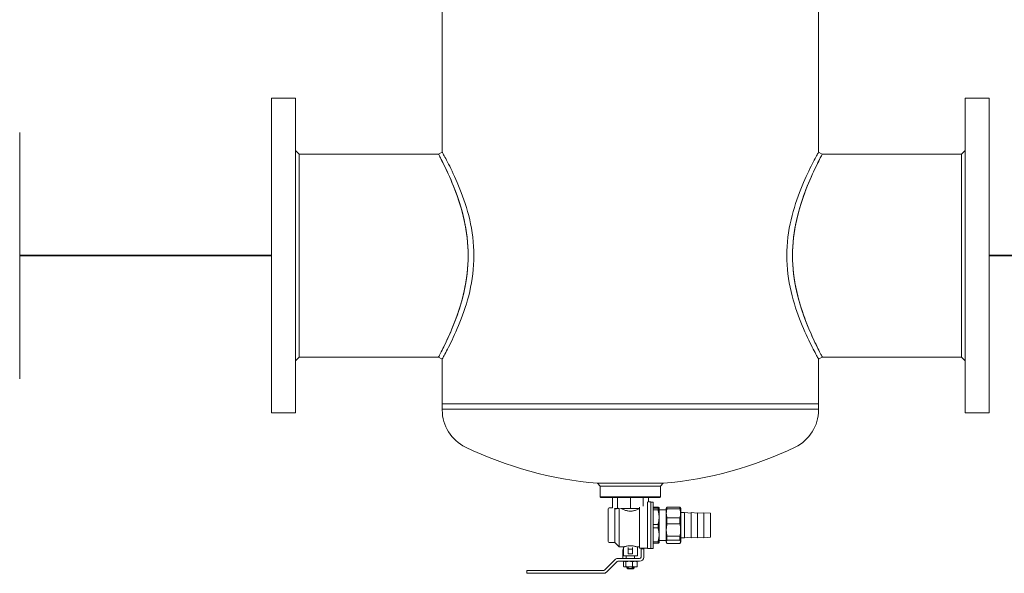
# Model space of a CAD drawing. Units: millimetres. Extents: x -8648 to 20685, y 3667 to 121930.
# Drawn here: x 2810 to 3102, y 9844 to 10008 of the extents above; entities that cross this region are included whole.
import ezdxf

# ---------------------------------------------------------------- set-up
doc = ezdxf.new("R2010")
doc.units = ezdxf.units.MM
doc.layers.get('0').update_dxf_attribs({"color": 250})
doc.layers.add('2DH_PLS_Z', color=240, linetype='Continuous', lineweight=35)
doc.layers.add('2DH_SYM', color=41, linetype='Continuous')

# ---------------------------------------------------------------- blocks, each defined once
blk = doc.blocks.new('A$C47CE4C96')
at = {"lineweight": 20}
for p, q in [((50.57, 223.16), (50.57, 124.85)), ((162.09, 223.16), (162.09, 124.85)), ((0, 140.84), (0, 47.55)), ((0, 140.84), (7.13, 140.84)), ((7.13, 140.84), (7.13, 47.55)), ((205.53, 47.55), (205.53, 140.84)), ((212.66, 140.84), (205.53, 140.84)), ((212.66, 47.55), (212.66, 140.84)), ((8.23, 124.25), (7.13, 125.35)), ((8.23, 124.25), (49.47, 124.25)), ((8.23, 64.13), (8.23, 124.25)), ((49.47, 124.25), (50.57, 124.85)), ((162.09, 124.85), (163.19, 124.25)), ((204.43, 124.25), (163.19, 124.25)), ((204.43, 124.25), (205.53, 125.35)), ((204.43, 124.25), (204.43, 64.13)), ((8.23, 64.13), (7.13, 63.04)), ((8.23, 64.13), (49.47, 64.13)), ((50.57, 63.54), (49.47, 64.13)), ((50.57, 63.54), (50.57, 50.29)), ((163.19, 64.13), (162.09, 63.54)), ((162.09, 63.54), (162.09, 50.29)), ((204.43, 64.13), (163.19, 64.13)), ((204.43, 64.13), (205.53, 63.04)), ((106.18, 50.29), (50.57, 50.29)), ((106.18, 50.29), (50.57, 50.29)), ((50.57, 50.29), (50.57, 48.65)), ((106.18, 50.29), (106.19, 50.29)), ((106.18, 50.29), (106.19, 50.29)), ((106.47, 50.29), (106.19, 50.29)), ((106.19, 50.29), (106.19, 50.29)), ((106.47, 50.29), (106.19, 50.29)), ((162.09, 50.29), (106.47, 50.29)), ((162.09, 50.29), (106.47, 50.29)), ((162.09, 50.29), (162.09, 48.65)), ((0, 47.55), (7.13, 47.55)), ((50.57, 48.41), (50.57, 48.65)), ((50.57, 48.65), (106.18, 48.65)), ((106.19, 48.65), (106.18, 48.65)), ((106.47, 48.65), (162.09, 48.65)), ((162.09, 48.41), (162.09, 48.65)), ((212.66, 47.55), (205.53, 47.55)), ((116.07, 26.69), (96.59, 26.69)), ((97.41, 25.8), (96.59, 26.69)), ((115.25, 25.8), (116.07, 26.69)), ((97.41, 22.64), (97.41, 25.8)), ((115.25, 25.8), (97.41, 25.8)), ((115.25, 22.64), (115.25, 25.8)), ((115.25, 22.64), (97.41, 22.64)), ((97.55, 22.5), (97.41, 22.64)), ((115.11, 22.5), (97.55, 22.5)), ((100.98, 19.41), (100.98, 22.5)), ((102.55, 19.21), (102.55, 22.5)), ((106.33, 19.21), (106.33, 22.5)), ((110.11, 19.91), (110.11, 22.5)), ((111.41, 7.34), (111.41, 21.17)), ((111.68, 21.2), (111.68, 22.5)), ((112.37, 21.2), (111.68, 21.2)), ((112.37, 21.2), (112.37, 7.34)), ((112.37, 21.13), (113.08, 21.13)), ((113.08, 21.13), (113.08, 7.41)), ((115.11, 22.5), (115.25, 22.64)), ((99.74, 19.14), (99.74, 9.4)), ((100.98, 19.41), (100.02, 19.41)), ((101.58, 19.21), (101.77, 19.21)), ((101.73, 19.09), (101.61, 19.21)), ((101.73, 19.09), (101.73, 9.12)), ((101.77, 19.21), (102.55, 19.21)), ((102.55, 19.21), (102.9, 19.21)), ((103.04, 19.34), (102.9, 19.21)), ((103.04, 7.82), (103.04, 19.34)), ((103.43, 19.21), (104.44, 19.21)), ((104.44, 19.21), (106.33, 19.21)), ((106.33, 19.21), (108.22, 19.21)), ((108.22, 19.21), (109.07, 19.21)), ((109.07, 19.6), (109.07, 7.48)), ((113.08, 19.61), (114.52, 19.61)), ((114.52, 19.34), (113.08, 19.34)), ((113.08, 18.82), (114.52, 18.82)), ((114.52, 19.34), (114.52, 18.82)), ((114.84, 19.48), (114.83, 19.49)), ((114.84, 19.48), (114.84, 19.47)), ((114.84, 19.47), (114.84, 16.63)), ((114.84, 18.83), (116.89, 18.83)), ((116.89, 19.21), (117.06, 19.49)), ((116.89, 9.33), (116.89, 19.21)), ((117.17, 19.65), (121.01, 19.65)), ((117.17, 19.15), (117.17, 19.65)), ((117.17, 19.15), (121.01, 19.15)), ((121.01, 19.65), (121.01, 19.15)), ((121.28, 19.21), (121.12, 19.49)), ((121.28, 9.33), (121.28, 19.21)), ((121.28, 18.01), (122.38, 18.01)), ((122.38, 10.52), (122.38, 18.01)), ((124.3, 17.85), (122.38, 18.01)), ((124.3, 10.5), (124.3, 18.04)), ((126.22, 17.87), (124.3, 18.04)), ((126.22, 10.56), (126.22, 17.97)), ((128.14, 17.81), (126.22, 17.97)), ((128.14, 10.56), (128.14, 17.97)), ((130.07, 17.81), (128.14, 17.97)), ((130.07, 10.73), (130.07, 17.81)), ((114.84, 16.63), (114.84, 11.42)), ((117.17, 16.41), (121.01, 16.41)), ((117.17, 14.67), (117.17, 16.41)), ((117.17, 14.67), (121.01, 14.67)), ((121.01, 16.41), (121.01, 14.67)), ((114.52, 14.44), (113.08, 14.44)), ((113.08, 13.48), (114.52, 13.48)), ((114.52, 13.48), (114.52, 14.44)), ((101.73, 9.12), (100.02, 9.12)), ((101.73, 9.12), (103.04, 7.82)), ((114.52, 9.37), (113.08, 9.37)), ((113.08, 8.93), (114.52, 8.93)), ((114.52, 8.93), (114.52, 9.37)), ((114.84, 9.06), (114.83, 9.05)), ((114.84, 9.06), (114.84, 11.42)), ((114.84, 9.71), (116.89, 9.71)), ((116.89, 9.33), (117.06, 9.04)), ((117.17, 11.02), (121.01, 11.02)), ((117.17, 11.02), (117.17, 9.79)), ((117.17, 9.79), (121.01, 9.79)), ((117.17, 8.89), (121.01, 8.89)), ((121.01, 9.79), (121.01, 11.02)), ((121.28, 9.33), (121.12, 9.04)), ((121.28, 10.52), (122.38, 10.52)), ((124.3, 10.69), (122.38, 10.52)), ((126.22, 10.66), (124.3, 10.5)), ((128.14, 10.73), (126.22, 10.56)), ((130.07, 10.73), (128.14, 10.56)), ((104.27, 7.82), (103.04, 7.82)), ((104.13, 4.83), (104.13, 7)), ((104.27, 7.82), (104.27, 5.21)), ((105.71, 7.66), (105.71, 7.13)), ((105.71, 5.76), (105.71, 7.13)), ((105.71, 7.13), (106.95, 7.13)), ((106.95, 7.66), (106.95, 7.13)), ((106.95, 5.76), (106.95, 7.13)), ((108.39, 7.82), (108.39, 5.21)), ((109.07, 7.82), (108.39, 7.82)), ((111.41, 7.48), (109.07, 7.48)), ((109.49, 7.27), (109.49, 7)), ((109.49, 7.27), (110.31, 7.27)), ((109.49, 4.83), (109.49, 7)), ((110.31, 7), (110.31, 7.27)), ((110.31, 7), (110.31, 4.83)), ((112.37, 7.34), (111.41, 7.34)), ((112.37, 7.41), (113.08, 7.41)), ((98.64, 0.95), (101.71, 4.02)), ((99.22, 0.37), (102.29, 3.44)), ((109.05, 4.39), (102.6, 4.39)), ((109.05, 3.57), (102.6, 3.57)), ((104.13, 4.39), (104.13, 4.83)), ((104.27, 5.21), (108.39, 5.21)), ((104.31, 3.49), (104.31, 1.99)), ((104.55, 3.57), (104.44, 3.54)), ((104.98, 3.49), (104.98, 1.99)), ((105.12, 4.39), (105.12, 5.21)), ((105.71, 5.76), (106.95, 5.76)), ((107, 3.49), (107, 1.99)), ((107.54, 4.39), (107.54, 5.21)), ((108.11, 3.57), (108.22, 3.54)), ((108.35, 3.49), (108.35, 1.99)), ((75.6, 0), (75.6, 0.82)), ((76.28, 0.82), (75.6, 0.82)), ((76.28, 0), (75.6, 0)), ((76.28, 0.82), (98.33, 0.82)), ((76.28, 0), (98.33, 0)), ((104.55, 1.92), (104.44, 1.95)), ((104.55, 1.92), (104.64, 1.92)), ((105.99, 1.92), (104.64, 1.92)), ((105.26, 1.65), (105.26, 1.92)), ((105.65, 1.65), (105.26, 1.65)), ((105.53, 1.37), (105.26, 1.65)), ((105.53, 1.37), (107.12, 1.37)), ((105.65, 1.65), (105.65, 1.92)), ((107.67, 1.92), (105.99, 1.92)), ((107.01, 1.92), (107.01, 1.65)), ((107.01, 1.65), (107.4, 1.65)), ((107.12, 1.37), (107.4, 1.65)), ((107.4, 1.65), (107.4, 1.92)), ((108.11, 1.92), (107.67, 1.92)), ((108.11, 1.92), (108.22, 1.95))]:
    blk.add_line(p, q, dxfattribs=at)
for points in [[(49.47, 124.25), (49.49, 124.22), (49.54, 124.13), (49.62, 123.97), (49.74, 123.75), (49.88, 123.47), (50.06, 123.13), (50.26, 122.74), (50.49, 122.28), (50.75, 121.77), (51.03, 121.21), (51.33, 120.59), (51.65, 119.92), (51.99, 119.2), (52.35, 118.44), (52.71, 117.63), (53.08, 116.77), (53.47, 115.87), (53.85, 114.93), (54.24, 113.95), (54.62, 112.94), (55.01, 111.88), (55.38, 110.79), (55.75, 109.66), (56.1, 108.51), (56.44, 107.32), (56.76, 106.1), (57.05, 104.85), (57.32, 103.57), (57.57, 102.28), (57.77, 100.97), (57.95, 99.64), (58.09, 98.3), (58.19, 96.94), (58.25, 95.57), (58.27, 94.19)], [(58.27, 94.19), (58.25, 95.5), (58.2, 96.81), (58.1, 98.12), (57.97, 99.44), (57.81, 100.75), (57.6, 102.06), (57.37, 103.35), (57.1, 104.63), (56.81, 105.88), (56.5, 107.11), (56.16, 108.31), (55.81, 109.48), (55.44, 110.62), (55.07, 111.71), (54.69, 112.77), (54.31, 113.78), (53.93, 114.74), (53.55, 115.66), (53.18, 116.54), (52.81, 117.4), (52.44, 118.23), (52.08, 119.01), (51.73, 119.76), (51.4, 120.45), (51.08, 121.1), (50.79, 121.69), (50.52, 122.22), (50.28, 122.7), (50.07, 123.11), (49.89, 123.46), (49.74, 123.75), (49.62, 123.97), (49.54, 124.13), (49.49, 124.22), (49.47, 124.25)], [(59.97, 94.19), (59.95, 95.57), (59.88, 96.94), (59.78, 98.3), (59.64, 99.65), (59.45, 100.98), (59.24, 102.29), (58.99, 103.58), (58.71, 104.84), (58.41, 106.08), (58.09, 107.29), (57.75, 108.47), (57.38, 109.63), (57.01, 110.75), (56.62, 111.84), (56.23, 112.9), (55.83, 113.92), (55.43, 114.9), (55.03, 115.85), (54.63, 116.76), (54.24, 117.62), (53.86, 118.45), (53.49, 119.23), (53.13, 119.97), (52.79, 120.66), (52.46, 121.3), (52.16, 121.9), (51.87, 122.45), (51.61, 122.94), (51.37, 123.38), (51.17, 123.76), (50.99, 124.09), (50.84, 124.36), (50.72, 124.57), (50.64, 124.73), (50.59, 124.82), (50.57, 124.85)], [(162.09, 124.85), (162.07, 124.82), (162.02, 124.73), (161.94, 124.58), (161.82, 124.36), (161.67, 124.09), (161.49, 123.77), (161.29, 123.38), (161.05, 122.94), (160.79, 122.45), (160.51, 121.91), (160.2, 121.31), (159.87, 120.67), (159.53, 119.97), (159.17, 119.23), (158.8, 118.45), (158.42, 117.63), (158.02, 116.76), (157.63, 115.85), (157.23, 114.9), (156.83, 113.92), (156.43, 112.9), (156.04, 111.85), (155.65, 110.76), (155.28, 109.63), (154.92, 108.48), (154.57, 107.29), (154.25, 106.08), (153.94, 104.84), (153.67, 103.57), (153.42, 102.28), (153.2, 100.97), (153.02, 99.64), (152.88, 98.3), (152.77, 96.94), (152.71, 95.57), (152.69, 94.19)], [(154.39, 94.19), (154.41, 95.56), (154.47, 96.92), (154.57, 98.27), (154.71, 99.62), (154.88, 100.96), (155.09, 102.28), (155.34, 103.58), (155.61, 104.85), (155.9, 106.1), (156.22, 107.32), (156.56, 108.5), (156.91, 109.66), (157.28, 110.79), (157.65, 111.88), (158.03, 112.93), (158.42, 113.95), (158.81, 114.93), (159.19, 115.87), (159.58, 116.77), (159.95, 117.63), (160.32, 118.44), (160.67, 119.21), (161.01, 119.93), (161.33, 120.59), (161.63, 121.21), (161.91, 121.77), (162.17, 122.28), (162.4, 122.74), (162.6, 123.14), (162.78, 123.48), (162.92, 123.76), (163.04, 123.97), (163.12, 124.13), (163.17, 124.22), (163.19, 124.25)], [(163.19, 124.25), (163.17, 124.22), (163.12, 124.13), (163.04, 123.97), (162.92, 123.75), (162.77, 123.46), (162.59, 123.11), (162.38, 122.7), (162.14, 122.22), (161.87, 121.69), (161.57, 121.1), (161.26, 120.45), (160.93, 119.76), (160.58, 119.01), (160.22, 118.23), (159.85, 117.4), (159.48, 116.54), (159.1, 115.66), (158.73, 114.74), (158.35, 113.78), (157.97, 112.77), (157.59, 111.71), (157.22, 110.62), (156.85, 109.48), (156.5, 108.31), (156.16, 107.11), (155.85, 105.88), (155.56, 104.63), (155.29, 103.35), (155.06, 102.06), (154.85, 100.75), (154.69, 99.44), (154.56, 98.12), (154.46, 96.81), (154.41, 95.5), (154.39, 94.19)], [(58.27, 94.19), (58.25, 92.82), (58.19, 91.45), (58.09, 90.09), (57.95, 88.74), (57.77, 87.41), (57.56, 86.09), (57.32, 84.79), (57.05, 83.52), (56.75, 82.27), (56.44, 81.06), (56.1, 79.87), (55.75, 78.71), (55.38, 77.59), (55, 76.5), (54.62, 75.44), (54.23, 74.42), (53.85, 73.44), (53.46, 72.5), (53.08, 71.61), (52.7, 70.75), (52.34, 69.94), (51.99, 69.18), (51.65, 68.46), (51.33, 67.79), (51.03, 67.18), (50.75, 66.61), (50.49, 66.1), (50.26, 65.65), (50.06, 65.25), (49.88, 64.91), (49.74, 64.63), (49.62, 64.42), (49.54, 64.26), (49.49, 64.17), (49.47, 64.13)], [(49.47, 64.13), (49.49, 64.16), (49.54, 64.26), (49.62, 64.42), (49.74, 64.64), (49.89, 64.92), (50.07, 65.28), (50.28, 65.69), (50.52, 66.16), (50.79, 66.7), (51.08, 67.29), (51.4, 67.94), (51.73, 68.63), (52.08, 69.38), (52.44, 70.16), (52.81, 70.99), (53.18, 71.85), (53.55, 72.73), (53.93, 73.65), (54.31, 74.61), (54.69, 75.62), (55.07, 76.67), (55.44, 77.77), (55.81, 78.91), (56.16, 80.07), (56.5, 81.28), (56.81, 82.51), (57.1, 83.76), (57.37, 85.04), (57.6, 86.33), (57.81, 87.63), (57.97, 88.95), (58.1, 90.27), (58.2, 91.58), (58.25, 92.89), (58.27, 94.19)], [(50.57, 63.54), (50.59, 63.57), (50.64, 63.66), (50.72, 63.81), (50.84, 64.03), (50.99, 64.3), (51.17, 64.62), (51.38, 65.01), (51.61, 65.45), (51.87, 65.94), (52.16, 66.49), (52.46, 67.08), (52.79, 67.72), (53.13, 68.42), (53.49, 69.15), (53.86, 69.94), (54.24, 70.76), (54.64, 71.63), (55.03, 72.54), (55.43, 73.49), (55.83, 74.47), (56.23, 75.49), (56.62, 76.55), (57.01, 77.63), (57.38, 78.76), (57.74, 79.91), (58.09, 81.09), (58.41, 82.31), (58.72, 83.55), (58.99, 84.81), (59.24, 86.1), (59.46, 87.42), (59.64, 88.75), (59.78, 90.09), (59.89, 91.45), (59.95, 92.82), (59.97, 94.19)], [(152.69, 94.19), (152.71, 92.82), (152.77, 91.45), (152.88, 90.09), (153.02, 88.75), (153.2, 87.41), (153.42, 86.1), (153.67, 84.81), (153.95, 83.54), (154.25, 82.3), (154.57, 81.09), (154.92, 79.91), (155.28, 78.75), (155.65, 77.63), (156.04, 76.54), (156.43, 75.49), (156.83, 74.47), (157.23, 73.48), (157.63, 72.54), (158.03, 71.63), (158.42, 70.76), (158.8, 69.93), (159.17, 69.15), (159.53, 68.41), (159.87, 67.72), (160.2, 67.08), (160.5, 66.49), (160.79, 65.94), (161.05, 65.45), (161.28, 65.01), (161.49, 64.62), (161.67, 64.3), (161.82, 64.03), (161.94, 63.81), (162.02, 63.66), (162.07, 63.57), (162.09, 63.54)], [(163.19, 64.13), (163.17, 64.17), (163.12, 64.26), (163.04, 64.42), (162.92, 64.63), (162.78, 64.91), (162.6, 65.25), (162.4, 65.65), (162.17, 66.1), (161.91, 66.62), (161.63, 67.18), (161.33, 67.8), (161.01, 68.47), (160.67, 69.18), (160.32, 69.95), (159.95, 70.76), (159.58, 71.61), (159.2, 72.51), (158.81, 73.45), (158.42, 74.43), (158.04, 75.45), (157.65, 76.5), (157.28, 77.59), (156.91, 78.72), (156.56, 79.88), (156.22, 81.07), (155.9, 82.29), (155.61, 83.53), (155.34, 84.8), (155.1, 86.09), (154.89, 87.41), (154.71, 88.74), (154.57, 90.09), (154.47, 91.46), (154.41, 92.83), (154.39, 94.19)], [(154.39, 94.19), (154.41, 92.89), (154.46, 91.58), (154.56, 90.27), (154.69, 88.95), (154.85, 87.63), (155.06, 86.33), (155.29, 85.04), (155.56, 83.76), (155.85, 82.51), (156.16, 81.28), (156.5, 80.07), (156.85, 78.91), (157.22, 77.77), (157.59, 76.67), (157.97, 75.62), (158.35, 74.61), (158.73, 73.65), (159.1, 72.73), (159.48, 71.85), (159.85, 70.99), (160.22, 70.16), (160.58, 69.38), (160.93, 68.63), (161.26, 67.94), (161.57, 67.29), (161.87, 66.7), (162.14, 66.16), (162.38, 65.69), (162.59, 65.28), (162.77, 64.92), (162.92, 64.64), (163.04, 64.42), (163.12, 64.26), (163.17, 64.16), (163.19, 64.13)], [(106.47, 48.65), (106.46, 48.65), (106.45, 48.66), (106.44, 48.66), (106.43, 48.66), (106.41, 48.66), (106.4, 48.67), (106.39, 48.67), (106.38, 48.67), (106.37, 48.67), (106.35, 48.67), (106.34, 48.67), (106.33, 48.67), (106.32, 48.67), (106.31, 48.67), (106.3, 48.67), (106.28, 48.67), (106.27, 48.67), (106.26, 48.67), (106.25, 48.66), (106.24, 48.66), (106.22, 48.66), (106.21, 48.66), (106.2, 48.65), (106.19, 48.65)], [(101.73, 19.09), (101.75, 19.09), (101.77, 19.09), (101.79, 19.09), (101.81, 19.1), (101.83, 19.1), (101.85, 19.1), (101.87, 19.11), (101.89, 19.11), (101.92, 19.11), (101.94, 19.12), (101.96, 19.12), (101.98, 19.13), (102, 19.13), (102.03, 19.14), (102.05, 19.14), (102.07, 19.15), (102.1, 19.15), (102.12, 19.16), (102.15, 19.17), (102.17, 19.17), (102.2, 19.18), (102.23, 19.19), (102.25, 19.2), (102.28, 19.21)], [(109.01, 19.21), (108.82, 19.1), (108.62, 19), (108.41, 18.91), (108.19, 18.81), (107.97, 18.73), (107.75, 18.65), (107.52, 18.58), (107.28, 18.52), (107.05, 18.48), (106.81, 18.44), (106.57, 18.42), (106.33, 18.41), (106.09, 18.42), (105.85, 18.44), (105.61, 18.48), (105.38, 18.52), (105.14, 18.58), (104.91, 18.65), (104.69, 18.73), (104.47, 18.81), (104.25, 18.91), (104.04, 19), (103.84, 19.1), (103.64, 19.21)], [(114.84, 19.47), (114.84, 19.48), (114.83, 19.49), (114.83, 19.49), (114.83, 19.5), (114.82, 19.5), (114.82, 19.51), (114.81, 19.51), (114.8, 19.52), (114.79, 19.52), (114.78, 19.53), (114.77, 19.53), (114.76, 19.54), (114.75, 19.54), (114.73, 19.55), (114.72, 19.55), (114.7, 19.56), (114.68, 19.57), (114.66, 19.57), (114.64, 19.58), (114.62, 19.58), (114.6, 19.59), (114.57, 19.59), (114.55, 19.6), (114.52, 19.61)], [(114.52, 19.34), (114.55, 19.35), (114.57, 19.36), (114.6, 19.36), (114.62, 19.37), (114.64, 19.37), (114.66, 19.38), (114.68, 19.38), (114.7, 19.39), (114.72, 19.4), (114.73, 19.4), (114.75, 19.41), (114.76, 19.41), (114.77, 19.42), (114.78, 19.42), (114.79, 19.43), (114.8, 19.43), (114.81, 19.44), (114.82, 19.44), (114.82, 19.45), (114.83, 19.45), (114.83, 19.46), (114.83, 19.46), (114.84, 19.47), (114.84, 19.47)], [(114.52, 18.82), (114.55, 18.72), (114.57, 18.62), (114.6, 18.52), (114.62, 18.42), (114.64, 18.33), (114.66, 18.23), (114.68, 18.14), (114.7, 18.05), (114.72, 17.96), (114.73, 17.86), (114.75, 17.77), (114.76, 17.68), (114.77, 17.59), (114.78, 17.5), (114.79, 17.41), (114.8, 17.33), (114.81, 17.24), (114.82, 17.15), (114.82, 17.06), (114.83, 16.98), (114.83, 16.89), (114.83, 16.8), (114.84, 16.72), (114.84, 16.63)], [(117.17, 16.41), (117.14, 16.53), (117.11, 16.65), (117.08, 16.76), (117.06, 16.88), (117.04, 16.99), (117.02, 17.11), (117.01, 17.22), (116.99, 17.33), (116.99, 17.44), (116.98, 17.56), (116.97, 17.67), (116.97, 17.78), (116.97, 17.89), (116.98, 18), (116.99, 18.11), (116.99, 18.22), (117.01, 18.33), (117.02, 18.45), (117.04, 18.56), (117.06, 18.67), (117.08, 18.79), (117.11, 18.91), (117.14, 19.03), (117.17, 19.15)], [(117.17, 19.65), (117.17, 19.64), (117.16, 19.64), (117.15, 19.63), (117.15, 19.62), (117.14, 19.62), (117.14, 19.61), (117.13, 19.6), (117.13, 19.6), (117.12, 19.59), (117.12, 19.58), (117.11, 19.58), (117.11, 19.57), (117.1, 19.56), (117.1, 19.56), (117.1, 19.55), (117.09, 19.55), (117.09, 19.54), (117.08, 19.53), (117.08, 19.53), (117.07, 19.52), (117.07, 19.51), (117.07, 19.51), (117.06, 19.5), (117.06, 19.49)], [(121.12, 19.49), (121.12, 19.5), (121.11, 19.51), (121.11, 19.51), (121.1, 19.52), (121.1, 19.53), (121.1, 19.53), (121.09, 19.54), (121.09, 19.55), (121.08, 19.55), (121.08, 19.56), (121.07, 19.56), (121.07, 19.57), (121.06, 19.58), (121.06, 19.58), (121.06, 19.59), (121.05, 19.6), (121.05, 19.6), (121.04, 19.61), (121.03, 19.62), (121.03, 19.62), (121.02, 19.63), (121.02, 19.64), (121.01, 19.64), (121.01, 19.65)], [(121.01, 19.15), (121.04, 19.03), (121.07, 18.91), (121.1, 18.79), (121.12, 18.67), (121.14, 18.56), (121.16, 18.45), (121.17, 18.33), (121.18, 18.22), (121.19, 18.11), (121.2, 18), (121.2, 17.89), (121.21, 17.78), (121.2, 17.67), (121.2, 17.56), (121.19, 17.44), (121.18, 17.33), (121.17, 17.22), (121.16, 17.11), (121.14, 16.99), (121.12, 16.88), (121.1, 16.76), (121.07, 16.65), (121.04, 16.53), (121.01, 16.41)], [(114.84, 16.63), (114.84, 16.54), (114.83, 16.46), (114.83, 16.37), (114.83, 16.28), (114.82, 16.2), (114.82, 16.11), (114.81, 16.02), (114.8, 15.93), (114.79, 15.84), (114.78, 15.76), (114.77, 15.67), (114.76, 15.58), (114.75, 15.49), (114.73, 15.4), (114.72, 15.3), (114.7, 15.21), (114.68, 15.12), (114.66, 15.03), (114.64, 14.93), (114.62, 14.84), (114.6, 14.74), (114.57, 14.64), (114.55, 14.54), (114.52, 14.44)], [(117.17, 11.02), (117.14, 11.18), (117.11, 11.34), (117.08, 11.5), (117.06, 11.65), (117.04, 11.81), (117.02, 11.96), (117.01, 12.11), (116.99, 12.26), (116.99, 12.4), (116.98, 12.55), (116.97, 12.7), (116.97, 12.84), (116.97, 12.99), (116.98, 13.14), (116.99, 13.29), (116.99, 13.43), (117.01, 13.58), (117.02, 13.73), (117.04, 13.88), (117.06, 14.04), (117.08, 14.19), (117.11, 14.35), (117.14, 14.51), (117.17, 14.67)], [(121.01, 14.67), (121.04, 14.51), (121.07, 14.35), (121.1, 14.19), (121.12, 14.04), (121.14, 13.88), (121.16, 13.73), (121.17, 13.58), (121.18, 13.43), (121.19, 13.29), (121.2, 13.14), (121.2, 12.99), (121.21, 12.84), (121.2, 12.7), (121.2, 12.55), (121.19, 12.4), (121.18, 12.26), (121.17, 12.11), (121.16, 11.96), (121.14, 11.81), (121.12, 11.65), (121.1, 11.5), (121.07, 11.34), (121.04, 11.18), (121.01, 11.02)], [(114.84, 11.42), (114.84, 11.51), (114.83, 11.59), (114.83, 11.67), (114.83, 11.75), (114.82, 11.83), (114.82, 11.91), (114.81, 12), (114.8, 12.08), (114.79, 12.16), (114.78, 12.25), (114.77, 12.33), (114.76, 12.41), (114.75, 12.5), (114.73, 12.58), (114.72, 12.67), (114.7, 12.76), (114.68, 12.84), (114.66, 12.93), (114.64, 13.02), (114.62, 13.11), (114.6, 13.2), (114.57, 13.29), (114.55, 13.39), (114.52, 13.48)], [(114.84, 11.42), (114.84, 11.34), (114.83, 11.26), (114.83, 11.18), (114.83, 11.1), (114.82, 11.02), (114.82, 10.93), (114.81, 10.85), (114.8, 10.77), (114.79, 10.69), (114.78, 10.6), (114.77, 10.52), (114.76, 10.43), (114.75, 10.35), (114.73, 10.26), (114.72, 10.18), (114.7, 10.09), (114.68, 10), (114.66, 9.92), (114.64, 9.83), (114.62, 9.74), (114.6, 9.65), (114.57, 9.55), (114.55, 9.46), (114.52, 9.37)], [(114.83, 9.05), (114.83, 9.04), (114.82, 9.04), (114.82, 9.03), (114.81, 9.03), (114.81, 9.02), (114.8, 9.02), (114.79, 9.02), (114.78, 9.01), (114.77, 9.01), (114.76, 9), (114.75, 9), (114.74, 8.99), (114.73, 8.99), (114.71, 8.98), (114.7, 8.98), (114.68, 8.97), (114.67, 8.97), (114.65, 8.96), (114.63, 8.96), (114.61, 8.95), (114.59, 8.95), (114.57, 8.94), (114.54, 8.94), (114.52, 8.93)], [(117.17, 9.79), (117.14, 9.75), (117.11, 9.71), (117.08, 9.67), (117.06, 9.63), (117.04, 9.59), (117.02, 9.56), (117.01, 9.52), (116.99, 9.48), (116.99, 9.45), (116.98, 9.41), (116.97, 9.37), (116.97, 9.34), (116.97, 9.3), (116.98, 9.26), (116.99, 9.23), (116.99, 9.19), (117.01, 9.15), (117.02, 9.12), (117.04, 9.08), (117.06, 9.04), (117.08, 9), (117.11, 8.97), (117.14, 8.93), (117.17, 8.89)], [(121.01, 8.89), (121.04, 8.93), (121.07, 8.97), (121.1, 9), (121.12, 9.04), (121.14, 9.08), (121.16, 9.12), (121.17, 9.15), (121.18, 9.19), (121.19, 9.23), (121.2, 9.26), (121.2, 9.3), (121.21, 9.34), (121.2, 9.37), (121.2, 9.41), (121.19, 9.45), (121.18, 9.48), (121.17, 9.52), (121.16, 9.56), (121.14, 9.59), (121.12, 9.63), (121.1, 9.67), (121.07, 9.71), (121.04, 9.75), (121.01, 9.79)], [(104.27, 7.82), (104.29, 7.83), (104.34, 7.84), (104.43, 7.87), (104.55, 7.9), (104.7, 7.94), (104.87, 7.99), (105.07, 8.03), (105.3, 8.07), (105.54, 8.11), (105.8, 8.13), (106.07, 8.15), (106.33, 8.16), (106.59, 8.15), (106.86, 8.13), (107.12, 8.11), (107.36, 8.07), (107.59, 8.03), (107.78, 7.99), (107.96, 7.94), (108.11, 7.9), (108.23, 7.87), (108.32, 7.84), (108.37, 7.83), (108.39, 7.82)], [(104.31, 3.49), (104.32, 3.5), (104.34, 3.51), (104.36, 3.51), (104.37, 3.52), (104.39, 3.52), (104.4, 3.53), (104.41, 3.53), (104.43, 3.54), (104.44, 3.54), (104.46, 3.54), (104.47, 3.55), (104.48, 3.55), (104.5, 3.55), (104.51, 3.56), (104.53, 3.56), (104.54, 3.56), (104.55, 3.56), (104.56, 3.56), (104.58, 3.56), (104.59, 3.57), (104.6, 3.57), (104.62, 3.57), (104.63, 3.57), (104.64, 3.57)], [(104.64, 3.57), (104.66, 3.57), (104.67, 3.57), (104.68, 3.57), (104.69, 3.57), (104.71, 3.56), (104.72, 3.56), (104.73, 3.56), (104.75, 3.56), (104.76, 3.56), (104.77, 3.56), (104.79, 3.55), (104.8, 3.55), (104.81, 3.55), (104.83, 3.54), (104.84, 3.54), (104.86, 3.54), (104.87, 3.53), (104.88, 3.53), (104.9, 3.52), (104.91, 3.52), (104.93, 3.51), (104.94, 3.51), (104.96, 3.5), (104.98, 3.49)], [(104.98, 3.49), (105.02, 3.5), (105.07, 3.51), (105.12, 3.51), (105.16, 3.52), (105.21, 3.52), (105.25, 3.53), (105.3, 3.53), (105.34, 3.54), (105.38, 3.54), (105.43, 3.54), (105.47, 3.55), (105.51, 3.55), (105.55, 3.55), (105.59, 3.56), (105.63, 3.56), (105.67, 3.56), (105.71, 3.56), (105.75, 3.56), (105.79, 3.56), (105.83, 3.57), (105.87, 3.57), (105.91, 3.57), (105.95, 3.57), (105.99, 3.57)], [(105.99, 3.57), (106.03, 3.57), (106.06, 3.57), (106.1, 3.57), (106.14, 3.57), (106.18, 3.56), (106.22, 3.56), (106.26, 3.56), (106.3, 3.56), (106.34, 3.56), (106.38, 3.56), (106.42, 3.55), (106.46, 3.55), (106.51, 3.55), (106.55, 3.54), (106.59, 3.54), (106.63, 3.54), (106.68, 3.53), (106.72, 3.53), (106.76, 3.52), (106.81, 3.52), (106.86, 3.51), (106.9, 3.51), (106.95, 3.5), (107, 3.49)], [(107.67, 3.57), (107.65, 3.57), (107.62, 3.57), (107.6, 3.57), (107.57, 3.57), (107.54, 3.56), (107.52, 3.56), (107.49, 3.56), (107.46, 3.56), (107.44, 3.56), (107.41, 3.56), (107.38, 3.55), (107.35, 3.55), (107.33, 3.55), (107.3, 3.54), (107.27, 3.54), (107.24, 3.54), (107.21, 3.53), (107.18, 3.53), (107.15, 3.52), (107.12, 3.52), (107.09, 3.51), (107.06, 3.51), (107.03, 3.5), (107, 3.49)], [(107.67, 3.57), (107.7, 3.57), (107.73, 3.57), (107.75, 3.57), (107.78, 3.57), (107.81, 3.56), (107.83, 3.56), (107.86, 3.56), (107.89, 3.56), (107.91, 3.56), (107.94, 3.56), (107.97, 3.55), (107.99, 3.55), (108.02, 3.55), (108.05, 3.54), (108.08, 3.54), (108.11, 3.54), (108.14, 3.53), (108.17, 3.53), (108.19, 3.52), (108.23, 3.52), (108.26, 3.51), (108.29, 3.51), (108.32, 3.5), (108.35, 3.49)], [(108.35, 3.49), (108.34, 3.5), (108.34, 3.5), (108.33, 3.5), (108.33, 3.5), (108.32, 3.51), (108.32, 3.51), (108.31, 3.51), (108.3, 3.51), (108.3, 3.51), (108.29, 3.52), (108.29, 3.52), (108.28, 3.52), (108.28, 3.52), (108.27, 3.52), (108.26, 3.53), (108.26, 3.53), (108.25, 3.53), (108.25, 3.53), (108.24, 3.53), (108.24, 3.53), (108.23, 3.54), (108.23, 3.54), (108.22, 3.54), (108.22, 3.54)], [(104.31, 1.99), (104.32, 1.99), (104.34, 1.98), (104.36, 1.98), (104.37, 1.97), (104.39, 1.97), (104.4, 1.96), (104.41, 1.96), (104.43, 1.95), (104.44, 1.95), (104.46, 1.94), (104.47, 1.94), (104.48, 1.94), (104.5, 1.94), (104.51, 1.93), (104.53, 1.93), (104.54, 1.93), (104.55, 1.93), (104.56, 1.93), (104.58, 1.92), (104.59, 1.92), (104.6, 1.92), (104.62, 1.92), (104.63, 1.92), (104.64, 1.92)], [(104.64, 1.92), (104.66, 1.92), (104.67, 1.92), (104.68, 1.92), (104.69, 1.92), (104.71, 1.92), (104.72, 1.93), (104.73, 1.93), (104.75, 1.93), (104.76, 1.93), (104.77, 1.93), (104.79, 1.94), (104.8, 1.94), (104.81, 1.94), (104.83, 1.94), (104.84, 1.95), (104.86, 1.95), (104.87, 1.96), (104.88, 1.96), (104.9, 1.97), (104.91, 1.97), (104.93, 1.98), (104.94, 1.98), (104.96, 1.99), (104.98, 1.99)], [(104.98, 1.99), (105.02, 1.99), (105.07, 1.98), (105.12, 1.98), (105.16, 1.97), (105.21, 1.97), (105.25, 1.96), (105.3, 1.96), (105.34, 1.95), (105.38, 1.95), (105.43, 1.94), (105.47, 1.94), (105.51, 1.94), (105.55, 1.94), (105.59, 1.93), (105.63, 1.93), (105.67, 1.93), (105.71, 1.93), (105.75, 1.93), (105.79, 1.92), (105.83, 1.92), (105.87, 1.92), (105.91, 1.92), (105.95, 1.92), (105.99, 1.92)], [(107.01, 1.65), (106.94, 1.6), (106.87, 1.56), (106.81, 1.53), (106.75, 1.5), (106.69, 1.48), (106.64, 1.46), (106.58, 1.44), (106.53, 1.42), (106.48, 1.41), (106.43, 1.41), (106.38, 1.4), (106.33, 1.4), (106.28, 1.4), (106.23, 1.41), (106.18, 1.41), (106.13, 1.42), (106.08, 1.44), (106.02, 1.46), (105.97, 1.48), (105.91, 1.5), (105.85, 1.53), (105.79, 1.56), (105.72, 1.6), (105.65, 1.65)], [(107, 1.99), (106.95, 1.99), (106.9, 1.98), (106.86, 1.98), (106.81, 1.97), (106.76, 1.97), (106.72, 1.96), (106.68, 1.96), (106.63, 1.95), (106.59, 1.95), (106.55, 1.94), (106.51, 1.94), (106.46, 1.94), (106.42, 1.94), (106.38, 1.93), (106.34, 1.93), (106.3, 1.93), (106.26, 1.93), (106.22, 1.93), (106.18, 1.92), (106.14, 1.92), (106.1, 1.92), (106.06, 1.92), (106.03, 1.92), (105.99, 1.92)], [(107, 1.99), (107.03, 1.99), (107.06, 1.98), (107.09, 1.98), (107.12, 1.97), (107.15, 1.97), (107.18, 1.96), (107.21, 1.96), (107.24, 1.95), (107.27, 1.95), (107.3, 1.94), (107.33, 1.94), (107.35, 1.94), (107.38, 1.94), (107.41, 1.93), (107.44, 1.93), (107.46, 1.93), (107.49, 1.93), (107.52, 1.93), (107.54, 1.92), (107.57, 1.92), (107.6, 1.92), (107.62, 1.92), (107.65, 1.92), (107.67, 1.92)], [(107.67, 1.92), (107.7, 1.92), (107.73, 1.92), (107.75, 1.92), (107.78, 1.92), (107.81, 1.92), (107.83, 1.93), (107.86, 1.93), (107.89, 1.93), (107.91, 1.93), (107.94, 1.93), (107.97, 1.94), (107.99, 1.94), (108.02, 1.94), (108.05, 1.94), (108.08, 1.95), (108.11, 1.95), (108.14, 1.96), (108.17, 1.96), (108.19, 1.97), (108.23, 1.97), (108.26, 1.98), (108.29, 1.98), (108.32, 1.99), (108.35, 1.99)], [(108.35, 1.99), (108.34, 1.99), (108.34, 1.99), (108.33, 1.99), (108.33, 1.99), (108.32, 1.98), (108.32, 1.98), (108.31, 1.98), (108.3, 1.98), (108.3, 1.97), (108.29, 1.97), (108.29, 1.97), (108.28, 1.97), (108.28, 1.97), (108.27, 1.96), (108.26, 1.96), (108.26, 1.96), (108.25, 1.96), (108.25, 1.96), (108.24, 1.96), (108.24, 1.95), (108.23, 1.95), (108.23, 1.95), (108.22, 1.95), (108.22, 1.95)]]:
    blk.add_lwpolyline(points, dxfattribs=at)
for centre, radius, start, end in [((62.77, 48.41), 12.19, 180, 244.2748), ((149.89, 48.41), 12.19, 295.7252, 0), ((106.33, 138.83), 112.56, 244.2748, 265.0367), ((106.33, 138.83), 112.56, 274.9633, 295.7252), ((100.02, 19.14), 0.274, 90, 180), ((100.02, 9.4), 0.274, 180, 270), ((104.41, 7), 0.274, 120, 180), ((102.6, 3.13), 1.26, 90, 135), ((102.6, 3.13), 0.439, 90, 135), ((109.05, 4.83), 0.439, 270, 0), ((109.05, 4.83), 1.26, 270, 0), ((98.33, 1.26), 0.439, 270, 315), ((98.33, 1.26), 1.26, 270, 315)]:
    blk.add_arc(centre, radius, start, end, dxfattribs=at)

msp = doc.modelspace()

# ---------------------------------------------------------------- linework, layer by layer
at = {"layer": '2DH_PLS_Z'}
for points in [[(2810.36, 9938.35), (2884.99, 9938.35)], [(3097.65, 9938.35), (3097.65, 9938.35), (3097.65, 9938.35), (3097.65, 9938.35), (3179.19, 9938.35)]]:
    msp.add_lwpolyline(points, dxfattribs=at)
at = {"layer": '2DH_SYM', "color": 7, "lineweight": 20}
msp.add_lwpolyline([(2810.36, 9974.86), (2810.36, 9901.84)], dxfattribs=at)

# ---------------------------------------------------------------- block references
msp.add_blockref('A$C47CE4C96', (2884.99, 9844.15))

doc.saveas('drawing.dxf')
